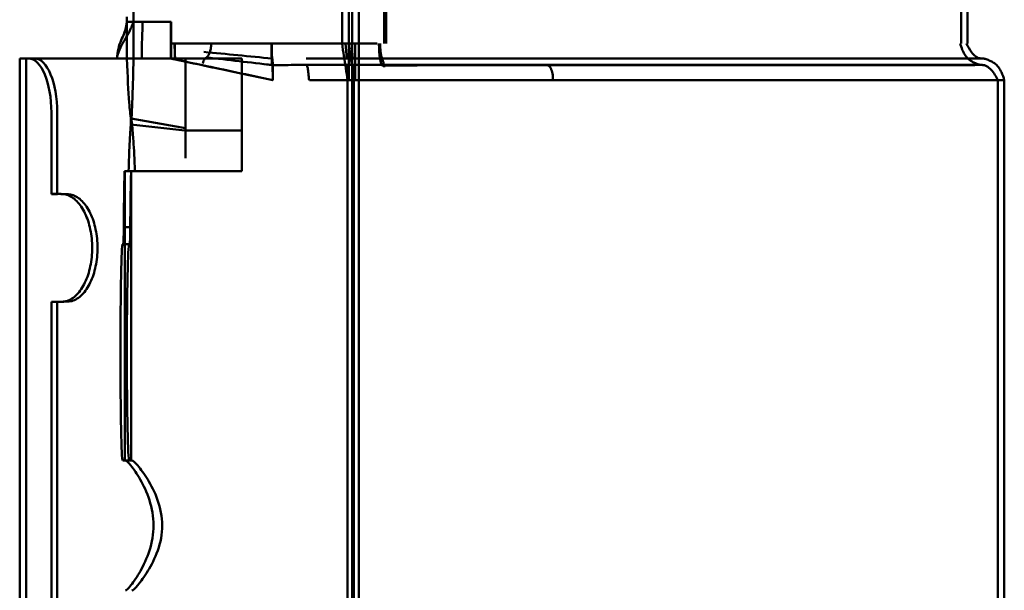
# Model space of a CAD drawing. Units: millimetres. Extents: x 1161 to 2587, y 221 to 989.
# Drawn here: x 1743 to 1788, y 568 to 594 of the extents above; entities that cross this region are included whole.
import ezdxf

# ---------------------------------------------------------------- set-up
doc = ezdxf.new("R2010")
doc.units = ezdxf.units.MM
doc.layers.add('Widoczne (ISO)', color=7, linetype='Continuous', lineweight=50)

msp = doc.modelspace()

# ---------------------------------------------------------------- linework, layer by layer
at = {"layer": 'Widoczne (ISO)', "ltscale": 0.921053}
for p, q in [((1747.766, 593.031), (1747.766, 660.325)), ((1757.864, 593.031), (1757.864, 655.746)), ((1757.702, 653.978), (1757.702, 593.031)), ((1758.164, 593.031), (1758.164, 653.082)), ((1759.402, 593.031), (1759.402, 652.571)), ((1759.432, 593.031), (1759.432, 652.566)), ((1785.971, 593.031), (1785.971, 629.988)), ((1759.344, 607.884), (1759.344, 593.031)), ((1757.402, 607.664), (1757.402, 593.031)), ((1747.466, 594.022), (1747.466, 593.712)), ((1747.466, 593.711), (1747.466, 593.031)), ((1747.466, 592.333), (1747.466, 593.031)), ((1749.505, 593.031), (1749.506, 592.331)), ((1749.658, 593.031), (1749.67, 592.537)), ((1757.615, 592.331), (1757.55, 593.031)), ((1757.707, 592.331), (1757.707, 593.031)), ((1757.832, 593.031), (1757.9, 592.331)), ((1757.997, 592.331), (1757.998, 593.031)), ((1742.815, 555.581), (1742.815, 592.331)), ((1752.764, 592.331), (1750.283, 592.331)), ((1752.764, 592.331), (1752.764, 589.877)), ((1757.707, 592.331), (1757.707, 591.331)), ((1757.864, 555.581), (1757.864, 592.331)), ((1757.997, 591.331), (1757.997, 592.331)), ((1758.164, 592.331), (1758.164, 555.666)), ((1757.707, 591.331), (1757.638, 592.079)), ((1757.926, 592.068), (1757.997, 591.331)), ((1757.645, 556.581), (1757.645, 591.331)), ((1757.945, 556.581), (1757.945, 591.331)), ((1787.667, 556.581), (1787.667, 591.331)), ((1743.98, 586.07), (1743.98, 589.831)), ((1744.252, 586.07), (1744.252, 589.831)), ((1747.658, 589.567), (1747.65, 589.289)), ((1747.658, 589.567), (1750.167, 589.11)), ((1752.764, 589.877), (1752.764, 587.131)), ((1747.65, 589.289), (1749.995, 589.028)), ((1747.659, 587.131), (1747.36, 587.131)), ((1747.364, 587.006), (1747.364, 573.756)), ((1747.544, 587.13), (1747.834, 587.13)), ((1747.664, 587.006), (1747.664, 573.756)), ((1750.167, 587.13), (1747.834, 587.13)), ((1744.252, 586.07), (1743.98, 586.07)), ((1744.684, 586.04), (1744.929, 586.04)), ((1747.321, 584.541), (1747.621, 584.541)), ((1747.269, 583.756), (1747.569, 583.756)), ((1744.252, 581.093), (1743.98, 581.093)), ((1743.98, 581.093), (1743.98, 566.82)), ((1744.252, 581.093), (1744.252, 566.82)), ((1744.684, 581.123), (1744.929, 581.123)), ((1747.269, 573.756), (1747.569, 573.756))]:
    msp.add_line(p, q, dxfattribs=at)
at = {"layer": 'Widoczne (ISO)', "ltscale": 1.31579}
for p, q in [((1786.271, 593.031), (1786.271, 629.988)), ((1747.466, 594.254), (1747.466, 594.022)), ((1747.466, 593.712), (1747.466, 593.711)), ((1749.489, 593.031), (1749.673, 593.031)), ((1749.489, 593.031), (1749.49, 592.331)), ((1750.726, 593.031), (1749.673, 593.031)), ((1749.673, 593.031), (1749.678, 592.835)), ((1749.678, 592.835), (1749.683, 592.629)), ((1751.176, 593.031), (1750.726, 593.031)), ((1754.15, 593.031), (1751.176, 593.031)), ((1755.631, 593.031), (1754.15, 593.031)), ((1742.515, 592.331), (1744.821, 592.331)), ((1742.515, 555.581), (1742.515, 592.331)), ((1746.995, 592.331), (1744.821, 592.331)), ((1748.149, 592.331), (1746.995, 592.331)), ((1749.49, 592.331), (1748.149, 592.331)), ((1749.684, 592.586), (1749.692, 592.289)), ((1787.967, 591.331), (1755.896, 591.331)), ((1787.967, 556.581), (1787.967, 591.331))]:
    msp.add_line(p, q, dxfattribs=at)
at = {"layer": 'Widoczne (ISO)', "ltscale": 0.001202}
msp.add_line((1749.49, 592.331), (1749.506, 592.331), dxfattribs=at)
at = {"layer": 'Widoczne (ISO)', "ltscale": 0.015072}
msp.add_line((1749.671, 592.501), (1749.676, 592.295), dxfattribs=at)
at = {"layer": 'Widoczne (ISO)', "ltscale": 9.13743e-05}
msp.add_line((1750.166, 592.331), (1750.166, 592.333), dxfattribs=at)
msp.add_line((1750.166, 592.331), (1750.166, 592.333), dxfattribs=at)
at = {"layer": 'Widoczne (ISO)', "ltscale": 0.008573}
msp.add_line((1750.166, 592.331), (1750.283, 592.331), dxfattribs=at)
at = {"layer": 'Widoczne (ISO)', "ltscale": 0.009789}
msp.add_line((1757.864, 592.331), (1757.998, 592.331), dxfattribs=at)
at = {"layer": 'Widoczne (ISO)', "ltscale": 1.56903e-06}
msp.add_line((1758.164, 592.331), (1758.164, 592.331), dxfattribs=at)
at = {"layer": 'Widoczne (ISO)', "ltscale": 8.18058e-06}
msp.add_line((1758.164, 592.331), (1758.164, 592.331), dxfattribs=at)
at = {"layer": 'Widoczne (ISO)', "ltscale": 0.000407863}
msp.add_line((1754.198, 591.337), (1754.198, 591.331), dxfattribs=at)
at = {"layer": 'Widoczne (ISO)', "ltscale": 0.012599}
msp.add_line((1749.995, 589.028), (1750.167, 589.009), dxfattribs=at)
at = {"layer": 'Widoczne (ISO)', "ltscale": 0.009137}
for p, q in [((1747.364, 587.006), (1747.364, 587.131)), ((1747.664, 587.006), (1747.664, 587.131))]:
    msp.add_line(p, q, dxfattribs=at)
at = {"layer": 'Widoczne (ISO)', "ltscale": 7.30994e-05}
for p, q in [((1747.544, 587.131), (1747.544, 587.13)), ((1750.167, 587.13), (1750.167, 587.131)), ((1750.167, 587.131), (1750.167, 587.13))]:
    msp.add_line(p, q, dxfattribs=at)
at = {"layer": 'Widoczne (ISO)', "ltscale": 7.76229e-05}
msp.add_line((1747.657, 587.006), (1747.656, 587.006), dxfattribs=at)
at = {"layer": 'Widoczne (ISO)', "ltscale": 0.000493828}
msp.add_line((1747.664, 587.006), (1747.657, 587.006), dxfattribs=at)
at = {"layer": 'Widoczne (ISO)', "ltscale": 0.000360773}
msp.add_line((1747.659, 587.131), (1747.664, 587.131), dxfattribs=at)
at = {"layer": 'Widoczne (ISO)', "ltscale": 0.012476}
msp.add_line((1747.664, 587.131), (1747.834, 587.131), dxfattribs=at)
at = {"layer": 'Widoczne (ISO)', "ltscale": 8.84251e-06}
msp.add_line((1747.834, 587.131), (1747.834, 587.131), dxfattribs=at)
at = {"layer": 'Widoczne (ISO)', "ltscale": 7.34122e-05}
msp.add_line((1747.834, 587.13), (1747.834, 587.131), dxfattribs=at)
at = {"layer": 'Widoczne (ISO)', "ltscale": 8.80674e-06}
msp.add_line((1747.834, 587.131), (1747.834, 587.131), dxfattribs=at)
at = {"layer": 'Widoczne (ISO)', "ltscale": 0.001784}
msp.add_line((1747.569, 583.756), (1747.593, 583.756), dxfattribs=at)
at = {"layer": 'Widoczne (ISO)', "ltscale": 0.006918}
msp.add_line((1747.664, 573.756), (1747.569, 573.756), dxfattribs=at)
at = {"layer": 'Widoczne (ISO)', "ltscale": 0.002343}
msp.add_line((1747.664, 573.756), (1747.696, 573.756), dxfattribs=at)
at = {"layer": 'Widoczne (ISO)', "ltscale": 1.31579, "extrusion": (0, 0, -1)}
for centre, major_axis, ratio, start_param, end_param in [((1748.322, 592.331), (0, -21.728), 0.053761, 4.634073, 4.680172), ((1753.272, 592.367), (-9.58, 0.928), 0.005395, 1.333188, 1.664506), ((1753.986, 591.449), (-6.3, 1.314), 0.010764, 4.67479, 5.238493)]:
    msp.add_ellipse(centre, major_axis=major_axis, ratio=ratio, start_param=start_param, end_param=end_param, dxfattribs=at)
at = {"layer": 'Widoczne (ISO)', "ltscale": 0.921053}
for centre, major_axis, ratio, start_param, end_param in [((1748.32, 592.331), (0, 22.063), 0.053765, 4.744117, 4.789512), ((1748.32, 592.331), (0, 22.065), 0.053774, 4.712388, 4.744118), ((1742.929, 589.831), (0, 2.5), 0.420232, 4.712389, 6.283185), ((1753.986, 591.449), (-6, 1.252), 0.010764, 1.044692, 1.608395), ((1749.704, 592.03), (58.025, 0.169), 0.000222, 4.789513, 4.809616), ((1749.693, 592.03), (58.14, 0.17), 0.000222, 4.809612, 4.81698), ((1750.166, 587.421), (-0.001, 6.44), 0.000092, 4.759405, 4.977629), ((1747.39, 584.035), (0, -3.322), 0.020966, 3.735039, 4.559475), ((1747.313, 589.436), (0, 3.194), 0.020966, 3.735039, 3.847723), ((1747.293, 585.253), (0, -1.496), 0.020966, 0.000431, 1.07475), ((1747.269, 578.756), (0, 5), 0.020966, 0.002199, 3.139393)]:
    msp.add_ellipse(centre, major_axis=major_axis, ratio=ratio, start_param=start_param, end_param=end_param, dxfattribs=at)
at = {"layer": 'Widoczne (ISO)', "ltscale": 0.921053, "extrusion": (0, 0, -1)}
for centre, major_axis, ratio, start_param, end_param in [((1748.321, 592.331), (0, -21.729), 0.053774, 4.68017, 4.71239), ((1743.202, 589.831), (0, 2.5), 0.420232, 0, 1.570796), ((1748.163, 592.551), (-5.55, 1.158), 0.010764, 1.844657, 2.0969), ((1753.921, 592.005), (-9.294, 1.08), 0.00578, 1.266624, 1.597445), ((1750.166, 587.201), (0.001, -7.432), 0.000106, 4.466533, 4.572201), ((1752.77, 589.008), (-9.061, 0.011), 0.000215, 4.713074, 5.003812), ((1747.69, 584.035), (0, 3.322), 0.020966, 4.865303, 5.689739), ((1747.613, 589.436), (0, -3.194), 0.020966, 5.577055, 5.689739), ((1747.593, 585.253), (0, -1.496), 0.020966, 5.208435, 6.282754), ((1747.569, 578.756), (0, -5), 0.020966, 0.002199, 3.139393)]:
    msp.add_ellipse(centre, major_axis=major_axis, ratio=ratio, start_param=start_param, end_param=end_param, dxfattribs=at)
at = {"layer": 'Widoczne (ISO)', "ltscale": 1.31579}
for start_param, end_param in [(4.41915, 4.452921), (4.186285, 4.41915)]:
    msp.add_ellipse((1748.163, 592.551), major_axis=(-5.25, 1.095), ratio=0.010764, start_param=start_param, end_param=end_param, dxfattribs=at)
at = {"layer": 'Widoczne (ISO)', "ltscale": 0.010077, "extrusion": (0, 0, -1)}
msp.add_ellipse((1748.163, 592.551), major_axis=(-5.55, 1.158), ratio=0.010764, start_param=1.819487, end_param=1.844657, dxfattribs=at)
at = {"layer": 'Widoczne (ISO)', "ltscale": 0.00411}
msp.add_ellipse((1750.999, 593.028), major_axis=(0, -0.709), ratio=0.504109, start_param=0.278815, end_param=0.414647, dxfattribs=at)
at = {"layer": 'Widoczne (ISO)', "ltscale": 0.005704}
msp.add_ellipse((1910.737, 2339.539), major_axis=(0, -1932.798), ratio=0.183313, start_param=5.841347, end_param=5.841435, dxfattribs=at)
at = {"layer": 'Widoczne (ISO)', "ltscale": 0.00914}
msp.add_ellipse((1747.313, 589.436), major_axis=(0, 3.194), ratio=0.020966, start_param=3.847723, end_param=3.906078, dxfattribs=at)
at = {"layer": 'Widoczne (ISO)', "ltscale": 0.00914, "extrusion": (0, 0, -1)}
msp.add_ellipse((1747.613, 589.436), major_axis=(0, -3.194), ratio=0.020855, start_param=5.5187, end_param=5.577055, dxfattribs=at)
at = {"layer": 'Widoczne (ISO)', "ltscale": 1.31579}
for points, knots in [([(1747.767, 594.127), (1747.767, 594.115), (1747.766, 594.103), (1747.765, 594.081), (1747.764, 594.07), (1747.761, 594.045), (1747.759, 594.031), (1747.755, 594.01), (1747.753, 594.002), (1747.751, 593.994)], [-0.03009446, -0.03009446, -0.03009446, -0.03009446, -0.0224224, -0.0224224, -0.01502734, -0.01502734, -0.00557554, -0.00557554, 0, 0, 0, 0]), ([(1746.995, 592.331), (1747.038, 592.54), (1747.17, 592.874), (1747.375, 593.226), (1747.541, 593.497), (1747.628, 593.683), (1747.651, 593.736)], [0, 0, 0, 0, 0.2461988, 0.5073925, 0.7512604, 0.8425188, 0.8425188, 0.8425188, 0.8425188]), ([(1747.016, 592.429), (1747.029, 592.608), (1747.059, 592.757), (1747.094, 592.881), (1747.137, 593.035), (1747.189, 593.152), (1747.236, 593.257), (1747.237, 593.258), (1747.237, 593.259), (1747.237, 593.26), (1747.282, 593.359), (1747.324, 593.449), (1747.361, 593.562), (1747.361, 593.563), (1747.361, 593.563), (1747.361, 593.563), (1747.375, 593.607), (1747.389, 593.655), (1747.402, 593.708)], [0.0367148, 0.0367148, 0.0367148, 0.0367148, 0.2461988, 0.2461988, 0.2461988, 0.5053425, 0.5053425, 0.5053425, 0.5073925, 0.5073925, 0.5073925, 0.7507587, 0.7507587, 0.7507587, 0.7512604, 0.7512604, 0.7512604, 0.8456106, 0.8456106, 0.8456106, 0.8456106]), ([(1747.468, 594.031), (1747.458, 593.968), (1747.447, 593.908), (1747.424, 593.799), (1747.412, 593.75), (1747.402, 593.708)], [0.00000068, 0.00000068, 0.00000068, 0.00000068, 0.04412697, 0.04412697, 0.08825303, 0.08825303, 0.08825303, 0.08825303]), ([(1747.651, 593.736), (1747.663, 593.764), (1747.677, 593.795), (1747.704, 593.86), (1747.718, 593.895), (1747.732, 593.932)], [0, 0, 0, 0, 0.02838809, 0.02838809, 0.05677622, 0.05677622, 0.05677622, 0.05677622]), ([(1747.751, 593.994), (1747.749, 593.983), (1747.746, 593.973), (1747.74, 593.952), (1747.736, 593.942), (1747.732, 593.932)], [0, 0, 0, 0, 0.00770277, 0.00770277, 0.0154053, 0.0154053, 0.0154053, 0.0154053]), ([(1748.149, 592.331), (1748.146, 592.486), (1748.148, 592.633), (1748.155, 592.92), (1748.16, 593.063), (1748.169, 593.337), (1748.174, 593.471), (1748.181, 593.744), (1748.183, 593.886), (1748.183, 594.031)], [0, 0, 0, 0, 0.246199, 0.247857, 0.503498, 0.507393, 0.750444, 0.75126, 1, 1, 1, 1]), ([(1748.183, 594.031), (1748.261, 594.031), (1748.346, 594.031), (1748.456, 594.031), (1748.51, 594.031), (1748.571, 594.031), (1748.635, 594.031), (1748.89, 594.031), (1749.188, 594.031), (1749.486, 594.031)], [2.0285101, 2.0285101, 2.0285101, 2.0285101, 2.1118996, 2.1118996, 2.1118996, 2.1535943, 2.1535943, 2.1535943, 2.3203732, 2.3203732, 2.3203732, 2.3203732]), ([(1754.15, 593.031), (1754.15, 592.928), (1754.151, 592.721), (1754.156, 592.534), (1754.16, 592.458), (1754.162, 592.416), (1754.166, 592.357), (1754.171, 592.333), (1754.174, 592.331)], [0, 0, 0, 0, 0.285714, 0.571429, 0.641736, 0.641736, 0.785714, 1, 1, 1, 1]), ([(1786.227, 593.031), (1786.288, 592.889), (1786.358, 592.748), (1786.504, 592.552), (1786.566, 592.486), (1786.673, 592.409), (1786.712, 592.388), (1786.78, 592.359), (1786.81, 592.35), (1786.856, 592.34), (1786.872, 592.337), (1786.896, 592.335), (1786.903, 592.334), (1786.913, 592.333), (1786.917, 592.333), (1786.923, 592.333), (1786.926, 592.333), (1786.932, 592.332), (1786.934, 592.332), (1786.938, 592.332), (1786.939, 592.332), (1786.94, 592.332)], [0, 0, 0, 0, 0.0934005, 0.0934005, 0.1465377, 0.1465377, 0.1727188, 0.1727188, 0.1911232, 0.1911232, 0.2010388, 0.2010388, 0.2053255, 0.2053255, 0.2077397, 0.2077397, 0.2101707, 0.2101707, 0.2150601, 0.2150601, 0.223455, 0.223455, 0.223455, 0.223455]), ([(1754.174, 592.331), (1754.174, 592.331), (1754.174, 592.331), (1754.175, 592.33), (1754.178, 592.326), (1754.181, 592.312), (1754.183, 592.287), (1754.185, 592.274), (1754.186, 592.259), (1754.188, 592.241), (1754.189, 592.224), (1754.19, 592.204), (1754.192, 592.183), (1754.195, 592.124), (1754.198, 592.049), (1754.2, 591.962), (1754.203, 591.856), (1754.206, 591.732), (1754.207, 591.601), (1754.208, 591.513), (1754.208, 591.422), (1754.208, 591.331)], [0, 0, 0, 0, 0.016429, 0.016429, 0.016429, 0.179422, 0.179422, 0.179422, 0.26312, 0.26312, 0.26312, 0.342414, 0.342414, 0.342414, 0.559738, 0.559738, 0.559738, 0.823895, 0.823895, 0.823895, 1, 1, 1, 1]), ([(1786.94, 592.332), (1786.933, 592.332), (1786.625, 592.332), (1786.026, 592.333), (1785.699, 592.333), (1785.284, 592.333), (1784.785, 592.333), (1784.536, 592.333), (1784.266, 592.333), (1783.975, 592.333), (1783.684, 592.333), (1783.373, 592.333), (1783.042, 592.333), (1782.381, 592.333), (1781.64, 592.333), (1780.825, 592.333), (1780.011, 592.333), (1779.123, 592.333), (1778.169, 592.333), (1776.737, 592.333), (1775.156, 592.333), (1773.453, 592.333), (1771.75, 592.333), (1769.926, 592.333), (1768.012, 592.333), (1766.098, 592.333), (1764.094, 592.333), (1762.037, 592.333), (1759.98, 592.334), (1757.868, 592.334), (1755.74, 592.334)], [0.4367564, 0.4367564, 0.4367564, 0.4367564, 0.5238095, 0.5238095, 0.5238095, 0.5714286, 0.5714286, 0.5714286, 0.5952381, 0.5952381, 0.5952381, 0.6190476, 0.6190476, 0.6190476, 0.6666667, 0.6666667, 0.6666667, 0.7142857, 0.7142857, 0.7142857, 0.7857143, 0.7857143, 0.7857143, 0.8571429, 0.8571429, 0.8571429, 0.9285714, 0.9285714, 0.9285714, 1, 1, 1, 1]), ([(1786.94, 592.332), (1786.941, 592.332), (1786.941, 592.332), (1786.946, 592.332), (1786.947, 592.332), (1786.95, 592.332), (1786.951, 592.332), (1786.953, 592.332), (1786.954, 592.332), (1786.956, 592.332), (1786.957, 592.332), (1786.96, 592.332), (1786.962, 592.332), (1786.973, 592.331), (1786.982, 592.33), (1786.998, 592.328), (1787.006, 592.327), (1787.038, 592.322), (1787.062, 592.317), (1787.146, 592.295), (1787.209, 592.273), (1787.318, 592.224), (1787.368, 592.199), (1787.419, 592.17), (1787.422, 592.168), (1787.433, 592.162), (1787.44, 592.158), (1787.468, 592.142), (1787.491, 592.128), (1787.539, 592.095), (1787.565, 592.075), (1787.637, 592.01), (1787.679, 591.961), (1787.763, 591.843), (1787.802, 591.771), (1787.889, 591.579), (1787.93, 591.454), (1787.966, 591.331)], [0, 0, 0, 0, 0.0129748, 0.0129748, 0.0156295, 0.0156295, 0.016935, 0.016935, 0.0175873, 0.0175873, 0.018241, 0.018241, 0.0195664, 0.0195664, 0.024882, 0.024882, 0.0300675, 0.0300675, 0.0456495, 0.0456495, 0.0849171, 0.0849171, 0.1177945, 0.1177945, 0.1202893, 0.1202893, 0.1254737, 0.1254737, 0.1411797, 0.1411797, 0.1608511, 0.1608511, 0.1995647, 0.1995647, 0.2492165, 0.2492165, 0.3266248, 0.3266248, 0.3266248, 0.3266248])]:
    msp.add_open_spline(points, degree=3, knots=knots, dxfattribs=at)
at = {"layer": 'Widoczne (ISO)', "ltscale": 0.921053}
for points, knots in [([(1747.948, 594.031), (1747.921, 594.031), (1747.895, 594.031), (1747.844, 594.031), (1747.82, 594.031), (1747.75, 594.031), (1747.708, 594.031), (1747.646, 594.031), (1747.623, 594.031), (1747.521, 594.031), (1747.476, 594.031), (1747.468, 594.031)], [0, 0, 0, 0, 0.0267528, 0.0267528, 0.0536071, 0.0536071, 0.1079423, 0.1079423, 0.1445087, 0.1445087, 0.2888379, 0.2888379, 0.2888379, 0.2888379]), ([(1749.503, 594.031), (1749.274, 594.031), (1749.037, 594.031), (1748.812, 594.031), (1748.532, 594.031), (1748.285, 594.031), (1748.102, 594.031), (1748.045, 594.031), (1747.993, 594.031), (1747.948, 594.031)], [-0.7003666, -0.7003666, -0.7003666, -0.7003666, -0.5532489, -0.5532489, -0.5532489, -0.3700311, -0.3700311, -0.3700311, -0.3124965, -0.3124965, -0.3124965, -0.3124965]), ([(1747.766, 592.333), (1747.766, 592.449), (1747.766, 592.565), (1747.766, 592.798), (1747.766, 592.915), (1747.766, 593.031)], [0, 0, 0, 0, 0.06975, 0.06975, 0.13975, 0.13975, 0.13975, 0.13975]), ([(1751.143, 592.38), (1751.16, 592.394), (1751.189, 592.425), (1751.241, 592.502), (1751.272, 592.565), (1751.298, 592.638), (1751.314, 592.689), (1751.337, 592.786), (1751.352, 592.892), (1751.356, 592.968), (1751.357, 592.999)], [0, 0, 0, 0, 0.2, 0.3, 0.5, 0.5, 0.6, 0.7, 0.85, 0.9614913, 0.9614913, 0.9614913, 0.9614913]), ([(1754.175, 592.03), (1754.171, 592.029), (1754.165, 592.052), (1754.157, 592.152), (1754.152, 592.245), (1754.148, 592.357), (1754.146, 592.437), (1754.142, 592.595), (1754.14, 592.794), (1754.139, 592.952), (1754.139, 593.031)], [0, 0, 0, 0, 0.2, 0.3, 0.5, 0.5, 0.6, 0.7, 0.85, 0.9999958, 0.9999958, 0.9999958, 0.9999958]), ([(1754.15, 593.031), (1754.184, 593.031), (1754.218, 593.031), (1754.251, 593.031), (1754.348, 593.031), (1754.442, 593.031), (1754.533, 593.031), (1754.568, 593.031), (1754.603, 593.031), (1754.638, 593.031), (1754.647, 593.031), (1754.657, 593.031), (1754.667, 593.031), (1754.711, 593.031), (1754.754, 593.031), (1754.798, 593.031), (1754.832, 593.031), (1754.866, 593.031), (1754.901, 593.031), (1755.043, 593.031), (1755.187, 593.031), (1755.328, 593.031), (1755.488, 593.031), (1755.645, 593.031), (1755.794, 593.031), (1755.809, 593.031), (1755.824, 593.031), (1755.838, 593.031), (1755.919, 593.031), (1755.998, 593.031), (1756.074, 593.031), (1756.103, 593.031), (1756.131, 593.031), (1756.16, 593.031), (1756.205, 593.031), (1756.249, 593.031), (1756.291, 593.031), (1756.319, 593.031), (1756.347, 593.031), (1756.374, 593.031), (1756.414, 593.031), (1756.453, 593.031), (1756.492, 593.031), (1756.558, 593.031), (1756.624, 593.031), (1756.688, 593.031), (1756.752, 593.031), (1756.814, 593.031), (1756.875, 593.031), (1756.905, 593.031), (1756.934, 593.031), (1756.963, 593.031), (1756.979, 593.031), (1756.994, 593.031), (1757.009, 593.031), (1757.022, 593.031), (1757.036, 593.031), (1757.049, 593.031), (1757.104, 593.031), (1757.157, 593.031), (1757.207, 593.031), (1757.256, 593.031), (1757.303, 593.031), (1757.346, 593.031), (1757.374, 593.031), (1757.4, 593.031), (1757.424, 593.031), (1757.439, 593.031), (1757.453, 593.031), (1757.466, 593.031), (1757.475, 593.031), (1757.484, 593.031), (1757.493, 593.031), (1757.502, 593.031), (1757.511, 593.031), (1757.519, 593.031), (1757.528, 593.031), (1757.537, 593.031), (1757.545, 593.031), (1757.547, 593.031), (1757.548, 593.031), (1757.55, 593.031)], [0.2628839, 0.2628839, 0.2628839, 0.2628839, 0.2826914, 0.2826914, 0.2826914, 0.3390465, 0.3390465, 0.3390465, 0.3610158, 0.3610158, 0.3610158, 0.3672182, 0.3672182, 0.3672182, 0.3953932, 0.3953932, 0.3953932, 0.4173834, 0.4173834, 0.4173834, 0.5080861, 0.5080861, 0.5080861, 0.6106924, 0.6106924, 0.6106924, 0.6208457, 0.6208457, 0.6208457, 0.6772236, 0.6772236, 0.6772236, 0.6988092, 0.6988092, 0.6988092, 0.7335372, 0.7335372, 0.7335372, 0.7563832, 0.7563832, 0.7563832, 0.7901686, 0.7901686, 0.7901686, 0.8465272, 0.8465272, 0.8465272, 0.9027272, 0.9027272, 0.9027272, 0.9308481, 0.9308481, 0.9308481, 0.9456097, 0.9456097, 0.9456097, 0.9590171, 0.9590171, 0.9590171, 1.0153788, 1.0153788, 1.0153788, 1.0717428, 1.0717428, 1.0717428, 1.1073416, 1.1073416, 1.1073416, 1.1281031, 1.1281031, 1.1281031, 1.1421923, 1.1421923, 1.1421923, 1.1562816, 1.1562816, 1.1562816, 1.1703714, 1.1703714, 1.1703714, 1.1731618, 1.1731618, 1.1731618, 1.1731618]), ([(1757.527, 593.031), (1757.505, 593.031), (1757.485, 593.031), (1757.469, 593.031), (1757.448, 593.031), (1757.432, 593.031), (1757.421, 593.031), (1757.42, 593.031), (1757.419, 593.031), (1757.419, 593.031), (1757.413, 593.031), (1757.409, 593.031), (1757.406, 593.031), (1757.404, 593.031), (1757.403, 593.031), (1757.403, 593.031), (1757.402, 593.031), (1757.402, 593.031), (1757.402, 593.031), (1757.402, 593.031), (1757.403, 593.031), (1757.406, 593.031), (1757.407, 593.031), (1757.407, 593.031), (1757.408, 593.031), (1757.411, 593.031), (1757.414, 593.031), (1757.417, 593.031), (1757.418, 593.031), (1757.419, 593.031), (1757.419, 593.031), (1757.42, 593.031), (1757.421, 593.031), (1757.422, 593.031), (1757.423, 593.031), (1757.425, 593.031), (1757.426, 593.031), (1757.43, 593.031), (1757.433, 593.031), (1757.438, 593.031), (1757.442, 593.031), (1757.446, 593.031), (1757.451, 593.031), (1757.453, 593.031), (1757.456, 593.031), (1757.458, 593.031), (1757.461, 593.031), (1757.463, 593.031), (1757.466, 593.031), (1757.467, 593.031), (1757.468, 593.031), (1757.468, 593.031), (1757.479, 593.031), (1757.49, 593.031), (1757.503, 593.031), (1757.51, 593.031), (1757.517, 593.031), (1757.524, 593.031), (1757.531, 593.031), (1757.539, 593.031), (1757.546, 593.031), (1757.555, 593.031), (1757.564, 593.031), (1757.574, 593.031), (1757.581, 593.031), (1757.588, 593.031), (1757.596, 593.031), (1757.613, 593.031), (1757.632, 593.031), (1757.652, 593.031), (1757.663, 593.031), (1757.673, 593.031), (1757.684, 593.031), (1757.695, 593.031), (1757.707, 593.031), (1757.718, 593.031), (1757.742, 593.031), (1757.767, 593.031), (1757.793, 593.031), (1757.819, 593.031), (1757.846, 593.031), (1757.875, 593.031), (1757.882, 593.031), (1757.889, 593.031), (1757.896, 593.031), (1757.9, 593.031), (1757.905, 593.031), (1757.909, 593.031), (1757.912, 593.031), (1757.915, 593.031), (1757.918, 593.031), (1757.932, 593.031), (1757.947, 593.031), (1757.962, 593.031), (1757.992, 593.031), (1758.023, 593.031), (1758.054, 593.031), (1758.063, 593.031), (1758.071, 593.031), (1758.08, 593.031), (1758.102, 593.031), (1758.124, 593.031), (1758.147, 593.031), (1758.168, 593.031), (1758.19, 593.031), (1758.212, 593.031), (1758.224, 593.031), (1758.237, 593.031), (1758.249, 593.031), (1758.285, 593.031), (1758.322, 593.031), (1758.36, 593.031), (1758.379, 593.031), (1758.398, 593.031), (1758.417, 593.031), (1758.427, 593.031), (1758.437, 593.031), (1758.447, 593.031), (1758.457, 593.031), (1758.467, 593.031), (1758.477, 593.031), (1758.486, 593.031), (1758.496, 593.031), (1758.507, 593.031), (1758.517, 593.031), (1758.527, 593.031), (1758.537, 593.031), (1758.547, 593.031), (1758.557, 593.031), (1758.567, 593.031), (1758.572, 593.031), (1758.577, 593.031), (1758.583, 593.031), (1758.585, 593.031), (1758.588, 593.031), (1758.59, 593.031), (1758.593, 593.031), (1758.595, 593.031), (1758.598, 593.031), (1758.599, 593.031), (1758.599, 593.031), (1758.6, 593.031), (1758.681, 593.031), (1758.764, 593.031), (1758.845, 593.031), (1758.85, 593.031), (1758.855, 593.031), (1758.86, 593.031), (1758.896, 593.031), (1758.932, 593.031), (1758.969, 593.031), (1758.985, 593.031), (1759.002, 593.031), (1759.019, 593.031)], [0.5651237, 0.5651237, 0.5651237, 0.5651237, 0.604651, 0.604651, 0.604651, 0.6541048, 0.6541048, 0.6541048, 0.6572353, 0.6572353, 0.6572353, 0.6834678, 0.6834678, 0.6834678, 0.7050101, 0.7050101, 0.7050101, 0.7097709, 0.7097709, 0.7097709, 0.7360955, 0.7360955, 0.7360955, 0.7435119, 0.7435119, 0.7435119, 0.7624347, 0.7624347, 0.7624347, 0.7657247, 0.7657247, 0.7657247, 0.7690142, 0.7690142, 0.7690142, 0.7755917, 0.7755917, 0.7755917, 0.7887422, 0.7887422, 0.7887422, 0.8018895, 0.8018895, 0.8018895, 0.8084628, 0.8084628, 0.8084628, 0.8150366, 0.8150366, 0.8150366, 0.8166558, 0.8166558, 0.8166558, 0.8413137, 0.8413137, 0.8413137, 0.8544443, 0.8544443, 0.8544443, 0.867578, 0.867578, 0.867578, 0.8826619, 0.8826619, 0.8826619, 0.8938811, 0.8938811, 0.8938811, 0.9202042, 0.9202042, 0.9202042, 0.933345, 0.933345, 0.933345, 0.9464895, 0.9464895, 0.9464895, 0.9727859, 0.9727859, 0.9727859, 0.9990856, 0.9990856, 0.9990856, 1.0056601, 1.0056601, 1.0056601, 1.0095253, 1.0095253, 1.0095253, 1.0122345, 1.0122345, 1.0122345, 1.0253883, 1.0253883, 1.0253883, 1.0516714, 1.0516714, 1.0516714, 1.0592178, 1.0592178, 1.0592178, 1.0779233, 1.0779233, 1.0779233, 1.0949138, 1.0949138, 1.0949138, 1.1042434, 1.1042434, 1.1042434, 1.1305419, 1.1305419, 1.1305419, 1.1436863, 1.1436863, 1.1436863, 1.150258, 1.150258, 1.150258, 1.1568296, 1.1568296, 1.1568296, 1.1634013, 1.1634013, 1.1634013, 1.1699734, 1.1699734, 1.1699734, 1.1765459, 1.1765459, 1.1765459, 1.1798325, 1.1798325, 1.1798325, 1.1814758, 1.1814758, 1.1814758, 1.1831192, 1.1831192, 1.1831192, 1.1835151, 1.1835151, 1.1835151, 1.2356766, 1.2356766, 1.2356766, 1.23892, 1.23892, 1.23892, 1.2619753, 1.2619753, 1.2619753, 1.2721165, 1.2721165, 1.2721165, 1.2721165]), ([(1757.645, 591.331), (1757.624, 591.524), (1757.6, 591.709), (1757.544, 592.076), (1757.512, 592.254), (1757.452, 592.633), (1757.425, 592.829), (1757.402, 593.031)], [0, 0, 0, 0, 0.1202608, 0.1202608, 0.2589665, 0.2589665, 0.3843185, 0.3843185, 0.3843185, 0.3843185]), ([(1757.945, 591.331), (1757.921, 591.554), (1757.892, 591.767), (1757.843, 592.096), (1757.823, 592.218), (1757.767, 592.548), (1757.73, 592.78), (1757.702, 593.031)], [0, 0, 0, 0, 0.1388425, 0.1388425, 0.2283224, 0.2283224, 0.383581, 0.383581, 0.383581, 0.383581]), ([(1759.213, 592.074), (1759.206, 592.091), (1759.193, 592.128), (1759.169, 592.219), (1759.142, 592.36), (1759.12, 592.546), (1759.104, 592.771), (1759.1, 592.931), (1759.1, 593.031)], [0.4548473, 0.4548473, 0.4548473, 0.4548473, 0.5093625, 0.5638778, 0.6729084, 0.7819389, 0.8637118, 1, 1, 1, 1]), ([(1759.156, 593.031), (1759.156, 593.029), (1759.156, 593.026), (1759.156, 593.024), (1759.156, 593.021), (1759.156, 593.019), (1759.156, 593.016), (1759.156, 593.011), (1759.156, 593.006), (1759.156, 593), (1759.156, 592.989), (1759.156, 592.979), (1759.156, 592.968), (1759.156, 592.945), (1759.157, 592.922), (1759.158, 592.899), (1759.158, 592.887), (1759.159, 592.876), (1759.159, 592.864), (1759.159, 592.864), (1759.159, 592.864), (1759.159, 592.863), (1759.16, 592.852), (1759.16, 592.84), (1759.161, 592.828), (1759.162, 592.804), (1759.163, 592.78), (1759.165, 592.757), (1759.166, 592.739), (1759.168, 592.721), (1759.169, 592.704), (1759.172, 592.676), (1759.175, 592.648), (1759.178, 592.621), (1759.18, 592.601), (1759.183, 592.581), (1759.186, 592.561), (1759.189, 592.543), (1759.191, 592.525), (1759.194, 592.509), (1759.199, 592.485), (1759.203, 592.463), (1759.208, 592.442), (1759.209, 592.436), (1759.211, 592.431), (1759.212, 592.427), (1759.216, 592.411), (1759.22, 592.395), (1759.226, 592.376), (1759.228, 592.37), (1759.231, 592.363), (1759.232, 592.358), (1759.233, 592.356), (1759.234, 592.355), (1759.234, 592.353)], [0, 0, 0, 0, 0.0034544, 0.0034544, 0.0034544, 0.0069525, 0.0069525, 0.0069525, 0.0140796, 0.0140796, 0.0140796, 0.0288494, 0.0288494, 0.0288494, 0.0602644, 0.0602644, 0.0602644, 0.0766992, 0.0766992, 0.0766992, 0.0768908, 0.0768908, 0.0768908, 0.0934613, 0.0934613, 0.0934613, 0.1277483, 0.1277483, 0.1277483, 0.1537815, 0.1537815, 0.1537815, 0.1970152, 0.1970152, 0.1970152, 0.2306723, 0.2306723, 0.2306723, 0.2627501, 0.2627501, 0.2627501, 0.3075631, 0.3075631, 0.3075631, 0.32073, 0.32073, 0.32073, 0.3643103, 0.3643103, 0.3643103, 0.3796244, 0.3796244, 0.3796244, 0.3844539, 0.3844539, 0.3844539, 0.3844539]), ([(1785.928, 593.031), (1785.957, 592.933), (1785.989, 592.834), (1786.058, 592.667), (1786.093, 592.596), (1786.167, 592.472), (1786.206, 592.417), (1786.288, 592.326), (1786.329, 592.288), (1786.408, 592.23), (1786.444, 592.208), (1786.504, 592.174), (1786.531, 592.16), (1786.582, 592.134), (1786.608, 592.122), (1786.71, 592.078), (1786.791, 592.052), (1786.883, 592.037), (1786.901, 592.035), (1786.919, 592.034), (1786.923, 592.034), (1786.932, 592.033), (1786.936, 592.033), (1786.942, 592.033), (1786.944, 592.033), (1786.945, 592.033)], [0, 0, 0, 0, 0.0618213, 0.0618213, 0.1090068, 0.1090068, 0.1497784, 0.1497784, 0.1833394, 0.1833394, 0.2088029, 0.2088029, 0.2265003, 0.2265003, 0.2434237, 0.2434237, 0.294312, 0.294312, 0.3058204, 0.3058204, 0.3090135, 0.3090135, 0.3152923, 0.3152923, 0.3213363, 0.3213363, 0.3213363, 0.3213363]), ([(1747.466, 592.331), (1747.495, 591.514), (1747.557, 590.322), (1747.626, 589.72), (1747.655, 589.582), (1747.656, 589.574), (1747.658, 589.567)], [0, 0, 0, 0, 0.584756, 0.974594, 0.974594, 1, 1, 1, 1]), ([(1747.65, 589.289), (1747.651, 589.297), (1747.652, 589.306), (1747.653, 589.315), (1747.67, 589.457), (1747.687, 589.728), (1747.704, 590.1), (1747.71, 590.249), (1747.717, 590.415), (1747.723, 590.594), (1747.741, 591.089), (1747.755, 591.688), (1747.766, 592.331)], [0, 0, 0, 0, 0.025405, 0.025405, 0.025405, 0.415178, 0.415178, 0.415178, 0.571244, 0.571244, 0.571244, 1, 1, 1, 1]), ([(1749.506, 592.331), (1749.586, 592.331), (1749.667, 592.331), (1749.749, 592.331), (1749.847, 592.331), (1749.944, 592.331), (1750.039, 592.331), (1750.082, 592.331), (1750.125, 592.331), (1750.166, 592.331)], [-0.9247774, -0.9247774, -0.9247774, -0.9247774, -0.8792969, -0.8792969, -0.8792969, -0.8245948, -0.8245948, -0.8245948, -0.7996945, -0.7996945, -0.7996945, -0.7996945]), ([(1750.166, 592.331), (1750.166, 591.851), (1750.166, 591.37), (1750.166, 590.893), (1750.166, 590.256), (1750.166, 589.625), (1750.167, 589.009)], [0, 0, 0, 0, 0.428571, 0.428571, 0.428571, 1, 1, 1, 1]), ([(1750.167, 589.11), (1750.167, 589.136), (1750.167, 589.163), (1750.167, 589.19), (1750.167, 589.598), (1750.166, 590.013), (1750.166, 590.432), (1750.166, 591.059), (1750.166, 591.695), (1750.166, 592.331)], [0.3799227, 0.3799227, 0.3799227, 0.3799227, 0.3956761, 0.3956761, 0.3956761, 0.6374038, 0.6374038, 0.6374038, 1, 1, 1, 1]), ([(1750.971, 592.108), (1750.978, 592.151), (1751.008, 592.257), (1751.061, 592.326), (1751.097, 592.347)], [0.1630211, 0.1630211, 0.1630211, 0.1630211, 0.4117994, 0.8235694, 0.8235694, 0.8235694, 0.8235694]), ([(1759.262, 592.281), (1759.264, 592.277), (1759.266, 592.27), (1759.269, 592.263), (1759.27, 592.259), (1759.272, 592.255), (1759.273, 592.252), (1759.273, 592.25), (1759.274, 592.248), (1759.275, 592.246), (1759.28, 592.23), (1759.286, 592.209), (1759.293, 592.184), (1759.299, 592.159), (1759.305, 592.132), (1759.311, 592.103), (1759.312, 592.098), (1759.313, 592.092), (1759.314, 592.087), (1759.315, 592.081), (1759.316, 592.076), (1759.317, 592.07), (1759.324, 592.031), (1759.331, 591.988), (1759.337, 591.942), (1759.337, 591.939), (1759.338, 591.936), (1759.338, 591.933)], [0.4617221, 0.4617221, 0.4617221, 0.4617221, 0.4804808, 0.4804808, 0.4804808, 0.4897762, 0.4897762, 0.4897762, 0.4955402, 0.4955402, 0.4955402, 0.5510436, 0.5510436, 0.5510436, 0.6066819, 0.6066819, 0.6066819, 0.6170895, 0.6170895, 0.6170895, 0.6278996, 0.6278996, 0.6278996, 0.7039472, 0.7039472, 0.7039472, 0.7091644, 0.7091644, 0.7091644, 0.7091644]), ([(1778.569, 592.332), (1779.091, 592.332), (1779.591, 592.332), (1780.07, 592.332), (1781.786, 592.332), (1783.215, 592.332), (1784.312, 592.332), (1784.861, 592.332), (1785.327, 592.332), (1785.707, 592.332), (1786.466, 592.332), (1786.88, 592.332), (1786.934, 592.332), (1786.938, 592.332), (1786.94, 592.332), (1786.94, 592.332)], [0.1639179, 0.1639179, 0.1639179, 0.1639179, 0.1904762, 0.1904762, 0.1904762, 0.2857143, 0.2857143, 0.2857143, 0.3333333, 0.3333333, 0.3333333, 0.4285714, 0.4285714, 0.4285714, 0.4367564, 0.4367564, 0.4367564, 0.4367564]), ([(1754.198, 591.337), (1754.198, 591.481), (1754.194, 591.769), (1754.186, 591.949), (1754.179, 592.014), (1754.177, 592.026), (1754.175, 592.03)], [0, 0, 0, 0, 0.411799, 0.823599, 0.823599, 1, 1, 1, 1]), ([(1766.849, 592.031), (1768.798, 592.031), (1772.529, 592.031), (1776.888, 592.032), (1781.072, 592.032), (1783.931, 592.032), (1786.262, 592.032), (1787.298, 592.033), (1786.536, 592.033), (1785.085, 592.033), (1784.005, 592.033), (1782.762, 592.033), (1780.911, 592.034), (1777.806, 592.034), (1773.592, 592.034), (1768.12, 592.034), (1762.112, 592.034), (1757.89, 592.034), (1755.763, 592.035)], [0, 0, 0, 0, 0.071429, 0.142857, 0.190476, 0.285714, 0.333333, 0.428571, 0.52381, 0.571429, 0.595238, 0.619048, 0.666667, 0.714286, 0.785714, 0.857143, 0.928571, 1, 1, 1, 1]), ([(1755.873, 591.331), (1755.865, 591.437), (1755.85, 591.595), (1755.827, 591.775), (1755.809, 591.887), (1755.792, 591.972), (1755.776, 592.024), (1755.767, 592.035), (1755.763, 592.035)], [0, 0, 0, 0, 0.285714, 0.428571, 0.571429, 0.714286, 0.857143, 1, 1, 1, 1]), ([(1755.763, 592.035), (1759.415, 592.034), (1763.063, 592.034), (1769.741, 592.034), (1772.863, 592.034), (1778.256, 592.034), (1780.594, 592.034), (1784.204, 592.033), (1785.519, 592.033), (1786.608, 592.033), (1786.831, 592.033), (1786.932, 592.033), (1786.939, 592.033), (1786.949, 592.033), (1786.948, 592.033), (1786.956, 592.033), (1786.958, 592.032), (1786.961, 592.032), (1786.964, 592.032), (1786.971, 592.032), (1786.976, 592.031), (1786.991, 592.03), (1787.002, 592.028), (1787.056, 592.017), (1787.1, 592), (1787.222, 591.936), (1787.294, 591.875), (1787.489, 591.672), (1787.592, 591.505), (1787.667, 591.331)], [0, 0, 0, 0, 2.198624, 2.198624, 4.364859, 4.364859, 6.531698, 6.531698, 8.699483, 8.699483, 9.771997, 9.771997, 10.043198, 10.043198, 10.068634, 10.068634, 10.072031, 10.072031, 10.075463, 10.075463, 10.078927, 10.078927, 10.085814, 10.085814, 10.113405, 10.113405, 10.168607, 10.168607, 10.28248, 10.28248, 10.28248, 10.28248]), ([(1759.237, 592.014), (1759.865, 592.015), (1760.5, 592.016), (1761.777, 592.019), (1762.44, 592.021), (1763.72, 592.024), (1764.362, 592.025), (1765.616, 592.028), (1766.239, 592.03), (1766.849, 592.031)], [0, 0, 0, 0, 0.2386132, 0.2443026, 0.494013, 0.4970123, 0.7476915, 0.7488622, 1, 1, 1, 1]), ([(1766.849, 592.031), (1766.871, 592.031), (1766.892, 592.026), (1766.913, 592.014), (1766.934, 592.002), (1766.954, 591.985), (1766.974, 591.962), (1766.974, 591.962), (1766.974, 591.962), (1766.974, 591.962), (1766.993, 591.94), (1767.011, 591.912), (1767.028, 591.879), (1767.045, 591.846), (1767.06, 591.809), (1767.073, 591.768), (1767.086, 591.727), (1767.098, 591.683), (1767.107, 591.635), (1767.126, 591.541), (1767.135, 591.436), (1767.135, 591.331)], [0, 0, 0, 0, 0.142853, 0.142853, 0.142853, 0.285706, 0.285706, 0.285706, 0.285714, 0.285714, 0.285714, 0.428558, 0.428558, 0.428558, 0.571411, 0.571411, 0.571411, 0.714275, 0.714275, 0.714275, 1, 1, 1, 1]), ([(1766.85, 592.031), (1770.194, 592.031), (1773.333, 592.031), (1778.675, 592.032), (1780.959, 592.032), (1784.451, 592.032), (1785.702, 592.032), (1786.729, 592.032), (1786.929, 592.033), (1786.943, 592.033)], [0, 0, 0, 0, 2.198838, 2.198838, 4.364634, 4.364634, 6.530808, 6.530808, 7.713626, 7.713626, 7.713626, 7.713626]), ([(1747.652, 589.373), (1747.654, 589.432), (1747.653, 589.517), (1747.64, 589.651), (1747.636, 589.687), (1747.63, 589.725)], [0, 0, 0, 0, 0.0911664, 0.0911664, 0.1229182, 0.1229182, 0.1229182, 0.1229182]), ([(1747.835, 587.131), (1747.814, 587.662), (1747.791, 588.14), (1747.765, 588.531), (1747.756, 588.661), (1747.748, 588.782), (1747.739, 588.891), (1747.713, 589.22), (1747.685, 589.452), (1747.658, 589.567)], [0.0000058, 0.0000058, 0.0000058, 0.0000058, 0.4285506, 0.4285506, 0.4285506, 0.5714286, 0.5714286, 0.5714286, 1, 1, 1, 1]), ([(1747.65, 589.289), (1747.629, 589.134), (1747.592, 588.572), (1747.557, 587.6), (1747.544, 587.131)], [0, 0, 0, 0, 0.571429, 1, 1, 1, 1]), ([(1747.835, 587.131), (1747.893, 587.131), (1747.965, 587.131), (1748.307, 587.131), (1748.685, 587.131), (1749.459, 587.131), (1749.799, 587.131), (1750.167, 587.131)], [0.0000024, 0.0000024, 0.0000024, 0.0000024, 0.1714993, 0.1714993, 0.6768468, 0.6768468, 1, 1, 1, 1]), ([(1750.167, 587.131), (1750.374, 587.131), (1750.59, 587.131), (1751.429, 587.131), (1752.096, 587.131), (1752.764, 587.131)], [0.6598866, 0.6598866, 0.6598866, 0.6598866, 0.75, 0.75, 1, 1, 1, 1]), ([(1744.478, 586.069), (1744.461, 586.07), (1744.444, 586.07), (1744.427, 586.07), (1744.358, 586.072), (1744.291, 586.073), (1744.23, 586.073), (1744.214, 586.073), (1744.199, 586.073), (1744.184, 586.073), (1744.17, 586.073), (1744.156, 586.073), (1744.142, 586.073), (1744.087, 586.073), (1744.04, 586.072), (1744.004, 586.071), (1743.996, 586.071), (1743.987, 586.071), (1743.98, 586.07)], [0, 0, 0, 0, 0.0821208, 0.0821208, 0.0821208, 0.4127778, 0.4127778, 0.4127778, 0.4959921, 0.4959921, 0.4959921, 0.5794292, 0.5794292, 0.5794292, 0.9154302, 0.9154302, 0.9154302, 1, 1, 1, 1]), ([(1744.252, 586.07), (1744.272, 586.072), (1744.305, 586.074), (1744.345, 586.073), (1744.385, 586.073), (1744.432, 586.072), (1744.478, 586.069)], [0, 0, 0, 0, 0.5, 0.5, 0.5, 1, 1, 1, 1]), ([(1744.478, 586.069), (1744.518, 586.067), (1744.558, 586.063), (1744.594, 586.058), (1744.629, 586.054), (1744.66, 586.047), (1744.684, 586.04)], [0, 0, 0, 0, 0.5, 0.5, 0.5, 1, 1, 1, 1]), ([(1744.929, 586.04), (1744.888, 586.046), (1744.836, 586.051), (1744.777, 586.055), (1744.762, 586.056), (1744.747, 586.057), (1744.731, 586.058), (1744.716, 586.059), (1744.7, 586.06), (1744.683, 586.061), (1744.634, 586.064), (1744.583, 586.066), (1744.53, 586.068), (1744.513, 586.068), (1744.495, 586.069), (1744.478, 586.069)], [0, 0, 0, 0, 0.4012554, 0.4012554, 0.4012554, 0.501294, 0.501294, 0.501294, 0.6012289, 0.6012289, 0.6012289, 0.9004459, 0.9004459, 0.9004459, 1, 1, 1, 1]), ([(1744.684, 586.04), (1744.849, 585.987), (1745.005, 585.887), (1745.15, 585.739), (1745.295, 585.592), (1745.421, 585.406), (1745.529, 585.181), (1745.637, 584.957), (1745.719, 584.707), (1745.776, 584.432), (1745.834, 584.157), (1745.862, 583.874), (1745.862, 583.581)], [0, 0, 0, 0, 0.25, 0.25, 0.25, 0.5, 0.5, 0.5, 0.75, 0.75, 0.75, 1, 1, 1, 1]), ([(1746.108, 583.581), (1746.107, 583.874), (1746.079, 584.157), (1745.964, 584.707), (1745.882, 584.957), (1745.667, 585.406), (1745.54, 585.592), (1745.25, 585.887), (1745.094, 585.987), (1744.929, 586.04)], [0, 0, 0, 0, 0.25, 0.25, 0.5, 0.5, 0.75, 0.75, 1, 1, 1, 1]), ([(1745.862, 583.581), (1745.862, 583.289), (1745.834, 583.005), (1745.776, 582.731), (1745.719, 582.456), (1745.637, 582.206), (1745.529, 581.982), (1745.421, 581.757), (1745.295, 581.571), (1745.15, 581.423), (1745.004, 581.276), (1744.849, 581.176), (1744.684, 581.123)], [0, 0, 0, 0, 0.25, 0.25, 0.25, 0.5, 0.5, 0.5, 0.75, 0.75, 0.75, 1, 1, 1, 1]), ([(1744.929, 581.123), (1745.095, 581.176), (1745.25, 581.276), (1745.54, 581.571), (1745.667, 581.757), (1745.882, 582.206), (1745.964, 582.456), (1746.079, 583.005), (1746.107, 583.289), (1746.108, 583.581)], [0, 0, 0, 0, 0.25, 0.25, 0.5, 0.5, 0.75, 0.75, 1, 1, 1, 1]), ([(1743.98, 581.093), (1743.987, 581.092), (1743.996, 581.092), (1744.004, 581.092), (1744.04, 581.09), (1744.087, 581.09), (1744.142, 581.089), (1744.156, 581.089), (1744.17, 581.089), (1744.184, 581.089), (1744.199, 581.089), (1744.214, 581.09), (1744.23, 581.09), (1744.291, 581.09), (1744.358, 581.091), (1744.427, 581.092), (1744.444, 581.093), (1744.461, 581.093), (1744.478, 581.094)], [0, 0, 0, 0, 0.0845699, 0.0845699, 0.0845699, 0.4205712, 0.4205712, 0.4205712, 0.5040083, 0.5040083, 0.5040083, 0.5872226, 0.5872226, 0.5872226, 0.9178793, 0.9178793, 0.9178793, 1, 1, 1, 1]), ([(1744.478, 581.094), (1744.432, 581.091), (1744.385, 581.09), (1744.345, 581.089), (1744.305, 581.089), (1744.272, 581.09), (1744.252, 581.093)], [0, 0, 0, 0, 0.5, 0.5, 0.5, 1, 1, 1, 1]), ([(1744.684, 581.123), (1744.66, 581.115), (1744.629, 581.109), (1744.594, 581.104), (1744.558, 581.1), (1744.518, 581.096), (1744.478, 581.094)], [0, 0, 0, 0, 0.5, 0.5, 0.5, 1, 1, 1, 1]), ([(1744.478, 581.094), (1744.495, 581.094), (1744.513, 581.095), (1744.53, 581.095), (1744.583, 581.097), (1744.634, 581.099), (1744.683, 581.102), (1744.7, 581.102), (1744.716, 581.103), (1744.731, 581.104), (1744.747, 581.105), (1744.762, 581.106), (1744.777, 581.107), (1744.821, 581.111), (1744.862, 581.114), (1744.896, 581.118), (1744.908, 581.12), (1744.919, 581.121), (1744.929, 581.123)], [0, 0, 0, 0, 0.099554, 0.099554, 0.099554, 0.398771, 0.398771, 0.398771, 0.498706, 0.498706, 0.498706, 0.598745, 0.598745, 0.598745, 0.899515, 0.899515, 0.899515, 1, 1, 1, 1]), ([(1747.395, 567.756), (1747.437, 567.756), (1747.528, 567.839), (1747.779, 568.153), (1747.938, 568.385), (1748.231, 568.907), (1748.389, 569.234), (1748.623, 569.963), (1748.695, 570.366), (1748.695, 570.756), (1748.695, 571.15), (1748.622, 571.557), (1748.385, 572.29), (1748.225, 572.618), (1747.932, 573.137), (1747.775, 573.366), (1747.527, 573.676), (1747.437, 573.756), (1747.395, 573.756)], [-0.9434, -0.9434, -0.9434, -0.9434, -0.705902, -0.705902, -0.468405, -0.468405, -0.234202, -0.234202, 0, 0, 0, 0.23616, 0.23616, 0.47232, 0.47232, 0.707879, 0.707879, 0.943438, 0.943438, 0.943438, 0.943438]), ([(1747.696, 573.756), (1747.74, 573.756), (1747.836, 573.675), (1748.099, 573.364), (1748.266, 573.136), (1748.581, 572.619), (1748.753, 572.292), (1749.013, 571.56), (1749.095, 571.153), (1749.095, 570.363), (1749.014, 569.96), (1748.759, 569.233), (1748.588, 568.908), (1748.273, 568.388), (1748.105, 568.155), (1747.837, 567.84), (1747.74, 567.756), (1747.696, 567.756)], [-2.819724, -2.819724, -2.819724, -2.819724, -2.582824, -2.582824, -2.345923, -2.345923, -2.107846, -2.107846, -1.869769, -1.869769, -1.63395, -1.63395, -1.398131, -1.398131, -1.159001, -1.159001, -0.91987, -0.91987, -0.91987, -0.91987])]:
    msp.add_open_spline(points, degree=3, knots=knots, dxfattribs=at)
for points in [[(1757.864, 593.031), (1757.864, 592.798), (1757.864, 592.565), (1757.864, 592.331)], [(1758.164, 593.031), (1758.164, 592.798), (1758.164, 592.565), (1758.164, 592.331)], [(1754.174, 592.03), (1754.088, 592.04), (1754.002, 592.05), (1753.916, 592.06)], [(1754.702, 592.031), (1754.526, 592.031), (1754.35, 592.03), (1754.174, 592.03)]]:
    msp.add_open_spline(points, degree=3, dxfattribs=at)
at = {"layer": 'Widoczne (ISO)', "ltscale": 0.007114}
msp.add_open_spline([(1747.011, 592.331), (1747.012, 592.365), (1747.014, 592.397), (1747.016, 592.429)], degree=3, dxfattribs=at)
at = {"layer": 'Widoczne (ISO)', "ltscale": 1.31579}
msp.add_open_spline([(1747.014, 592.417), (1747.015, 592.418), (1747.016, 592.425), (1747.016, 592.429)], degree=3, dxfattribs=at)
at = {"layer": 'Widoczne (ISO)', "ltscale": 0.01069}
msp.add_open_spline([(1747.642, 589.223), (1747.648, 589.278), (1747.651, 589.328), (1747.652, 589.369)], degree=3, dxfattribs=at)

doc.saveas('drawing.dxf')
